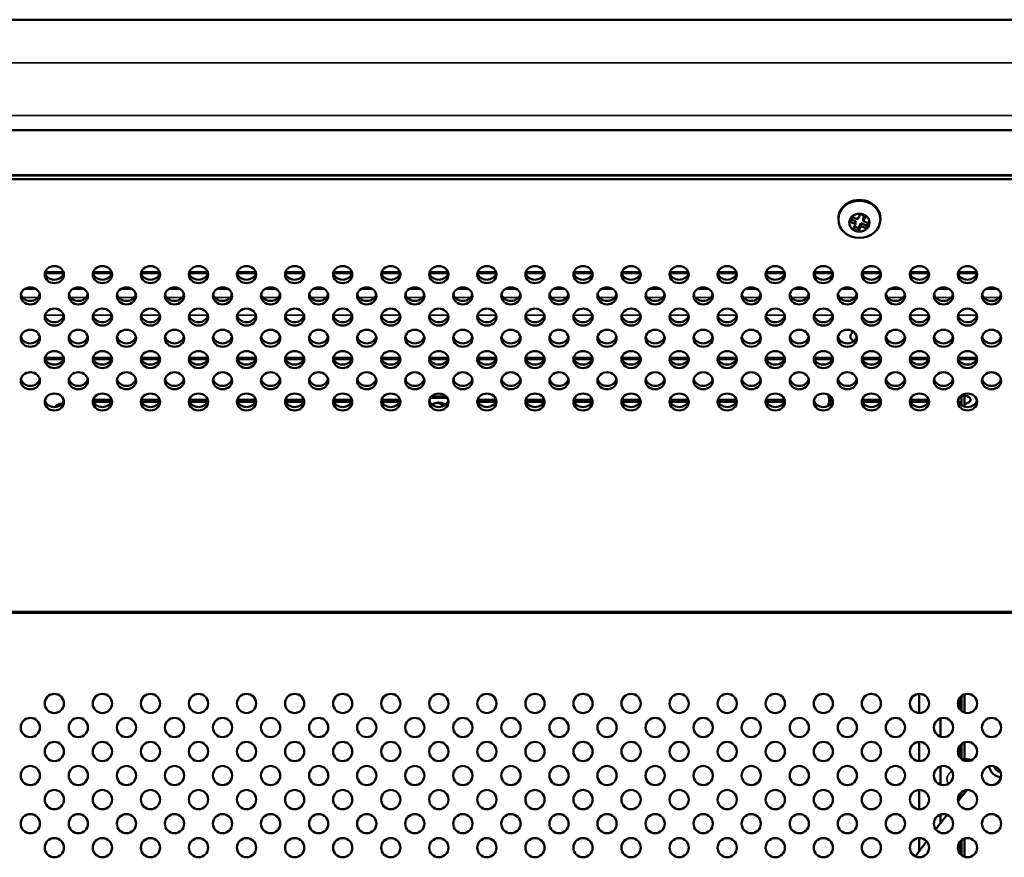
# Model space of a CAD drawing. Units: millimetres. Extents: x 0 to 2523, y 0 to 1782.
# Drawn here: x 2163 to 2327, y 625 to 764 of the extents above; entities that cross this region are included whole.
import ezdxf

# ---------------------------------------------------------------- set-up
doc = ezdxf.new("R2010")
doc.units = ezdxf.units.MM
doc.header["$LTSCALE"] = 3
doc.layers.add('Visible (ISO)', color=7, linetype='Continuous', lineweight=50)
doc.layers.add('Visible Narrow (ISO)', color=7, linetype='Continuous', lineweight=35)

msp = doc.modelspace()

# ---------------------------------------------------------------- linework, layer by layer
at = {"layer": 'Visible (ISO)'}
for p, q in [((2358.504, 764.21), (1667.504, 764.21)), ((2358.504, 745.855), (1667.504, 745.855)), ((2358.504, 738.269), (1667.504, 738.269)), ((2358.504, 737.685), (1667.504, 737.685)), ((2299.504, 731.14), (2299.504, 730.999)), ((2301.428, 730.55), (2301.818, 731.363)), ((2301.818, 731.363), (2302.739, 731.019)), ((2302.739, 731.019), (2303.128, 731.832)), ((2303.128, 731.832), (2304.049, 731.488)), ((2303.66, 731.145), (2303.858, 731.56)), ((2304.049, 731.488), (2303.66, 730.675)), ((2303.66, 731.145), (2303.66, 730.675)), ((2306.504, 731.14), (2306.504, 730.999)), ((2302.349, 730.206), (2301.428, 730.55)), ((2301.619, 730.948), (2302.349, 730.675)), ((2301.96, 729.393), (2302.349, 730.206)), ((2302.881, 729.049), (2301.96, 729.393)), ((2302.15, 729.791), (2302.881, 729.518)), ((2302.349, 730.675), (2302.349, 730.206)), ((2302.881, 729.518), (2303.27, 730.331)), ((2303.27, 729.862), (2302.881, 729.049)), ((2302.881, 729.049), (2302.881, 729.518)), ((2303.27, 729.862), (2303.27, 730.331)), ((2303.27, 730.331), (2304.191, 729.988)), ((2304.191, 729.518), (2303.27, 729.862)), ((2303.66, 730.675), (2304.581, 730.331)), ((2304.191, 729.988), (2304.39, 730.403)), ((2304.581, 730.331), (2304.191, 729.518)), ((2304.191, 729.518), (2304.191, 729.988)), ((2170.533, 722.21), (2167.476, 722.21)), ((2178.533, 722.21), (2175.476, 722.21)), ((2186.533, 722.21), (2183.476, 722.21)), ((2194.533, 722.21), (2191.476, 722.21)), ((2202.533, 722.21), (2199.476, 722.21)), ((2210.533, 722.21), (2207.476, 722.21)), ((2218.533, 722.21), (2215.476, 722.21)), ((2226.533, 722.21), (2223.476, 722.21)), ((2234.533, 722.21), (2231.476, 722.21)), ((2242.533, 722.21), (2239.476, 722.21)), ((2250.533, 722.21), (2247.476, 722.21)), ((2258.533, 722.21), (2255.476, 722.21)), ((2266.533, 722.21), (2263.476, 722.21)), ((2274.533, 722.21), (2271.476, 722.21)), ((2282.533, 722.21), (2279.476, 722.21)), ((2290.533, 722.21), (2287.476, 722.21)), ((2298.533, 722.21), (2295.476, 722.21)), ((2306.533, 722.21), (2303.476, 722.21)), ((2314.533, 722.21), (2311.476, 722.21)), ((2322.533, 722.21), (2319.476, 722.21)), ((2170.507, 707.743), (2167.502, 707.743)), ((2178.507, 707.743), (2175.502, 707.743)), ((2186.507, 707.743), (2183.502, 707.743)), ((2194.507, 707.743), (2191.502, 707.743)), ((2202.507, 707.743), (2199.502, 707.743)), ((2210.507, 707.743), (2207.502, 707.743)), ((2218.507, 707.743), (2215.502, 707.743)), ((2226.507, 707.743), (2223.502, 707.743)), ((2234.507, 707.743), (2231.502, 707.743)), ((2242.507, 707.743), (2239.502, 707.743)), ((2250.507, 707.743), (2247.502, 707.743)), ((2258.507, 707.743), (2255.502, 707.743)), ((2266.507, 707.743), (2263.502, 707.743)), ((2274.507, 707.743), (2271.502, 707.743)), ((2282.507, 707.743), (2279.502, 707.743)), ((2290.507, 707.743), (2287.502, 707.743)), ((2298.507, 707.743), (2295.502, 707.743)), ((2306.507, 707.743), (2303.502, 707.743)), ((2314.507, 707.743), (2311.502, 707.743)), ((2322.507, 707.743), (2319.502, 707.743)), ((2234.238, 701.5), (2231.77, 701.5)), ((2320.004, 700.28), (2320.004, 701.533)), ((2320.504, 700.333), (2320.504, 701.619)), ((2175.462, 700.976), (2178.547, 700.976)), ((2178.472, 700.601), (2175.537, 700.601)), ((2183.462, 700.976), (2186.547, 700.976)), ((2186.472, 700.601), (2183.537, 700.601)), ((2191.462, 700.976), (2194.547, 700.976)), ((2194.472, 700.601), (2191.537, 700.601)), ((2199.462, 700.976), (2202.547, 700.976)), ((2202.472, 700.601), (2199.537, 700.601)), ((2207.462, 700.976), (2210.547, 700.976)), ((2210.472, 700.601), (2207.537, 700.601)), ((2215.462, 700.976), (2218.547, 700.976)), ((2218.472, 700.601), (2215.537, 700.601)), ((2223.462, 700.976), (2226.547, 700.976)), ((2226.472, 700.601), (2223.537, 700.601)), ((2231.595, 701.27), (2234.413, 701.27)), ((2239.462, 700.976), (2242.547, 700.976)), ((2242.472, 700.601), (2239.537, 700.601)), ((2247.462, 700.976), (2250.547, 700.976)), ((2250.472, 700.601), (2247.537, 700.601)), ((2255.462, 700.976), (2258.547, 700.976)), ((2258.472, 700.601), (2255.537, 700.601)), ((2263.462, 700.976), (2266.547, 700.976)), ((2266.472, 700.601), (2263.537, 700.601)), ((2271.462, 700.976), (2274.547, 700.976)), ((2274.472, 700.601), (2271.537, 700.601)), ((2279.462, 700.976), (2282.547, 700.976)), ((2282.472, 700.601), (2279.537, 700.601)), ((2287.462, 700.976), (2290.547, 700.976)), ((2290.472, 700.601), (2287.537, 700.601)), ((2298.472, 700.601), (2297.977, 700.601)), ((2298.004, 700.976), (2298.547, 700.976)), ((2303.462, 700.976), (2306.547, 700.976)), ((2306.472, 700.601), (2303.537, 700.601)), ((2311.462, 700.976), (2314.547, 700.976)), ((2314.472, 700.601), (2311.537, 700.601)), ((2319.462, 700.976), (2319.504, 700.976)), ((2320.004, 700.061), (2320.004, 700.28)), ((2320.504, 700.333), (2320.504, 699.822)), ((2312.969, 652.042), (2312.969, 648.843)), ((2319.704, 651.375), (2319.704, 649.51)), ((2320.004, 649.194), (2320.004, 651.692)), ((2320.504, 651.962), (2320.504, 648.923)), ((2316.504, 644.923), (2316.504, 647.962)), ((2312.969, 644.042), (2312.969, 640.843)), ((2319.704, 643.375), (2319.704, 641.51)), ((2320.004, 641.194), (2320.004, 643.692)), ((2320.504, 643.962), (2320.504, 641.197)), ((2316.504, 636.923), (2316.504, 639.962)), ((2312.969, 636.042), (2312.969, 632.843)), ((2320.504, 635.962), (2320.504, 635.519)), ((2319.704, 635.375), (2319.704, 634.535)), ((2320.004, 634.905), (2320.004, 635.692)), ((2316.504, 630.52), (2316.504, 631.962)), ((2312.969, 628.042), (2312.969, 625.867)), ((2320.504, 627.962), (2320.504, 624.923)), ((2319.704, 627.375), (2319.704, 625.51)), ((2320.004, 625.194), (2320.004, 627.692))]:
    msp.add_line(p, q, dxfattribs=at)
for centre in [(2169.004, 650.443), (2177.004, 650.443), (2185.004, 650.443), (2193.004, 650.443), (2201.004, 650.443), (2209.004, 650.443), (2217.004, 650.443), (2225.004, 650.443), (2233.004, 650.443), (2241.004, 650.443), (2249.004, 650.443), (2257.004, 650.443), (2265.004, 650.443), (2273.004, 650.443), (2281.004, 650.443), (2289.004, 650.443), (2297.004, 650.443), (2305.004, 650.443), (2313.004, 650.443), (2321.004, 650.443), (2165.004, 646.443), (2173.004, 646.443), (2181.004, 646.443), (2189.004, 646.443), (2197.004, 646.443), (2205.004, 646.443), (2213.004, 646.443), (2221.004, 646.443), (2229.004, 646.443), (2237.004, 646.443), (2245.004, 646.443), (2253.004, 646.443), (2261.004, 646.443), (2269.004, 646.443), (2277.004, 646.443), (2285.004, 646.443), (2293.004, 646.443), (2301.004, 646.443), (2309.004, 646.443), (2317.004, 646.443), (2325.004, 646.443), (2169.004, 642.443), (2177.004, 642.443), (2185.004, 642.443), (2193.004, 642.443), (2201.004, 642.443), (2209.004, 642.443), (2217.004, 642.443), (2225.004, 642.443), (2233.004, 642.443), (2241.004, 642.443), (2249.004, 642.443), (2257.004, 642.443), (2265.004, 642.443), (2273.004, 642.443), (2281.004, 642.443), (2289.004, 642.443), (2297.004, 642.443), (2305.004, 642.443), (2313.004, 642.443), (2321.004, 642.443), (2165.004, 638.443), (2173.004, 638.443), (2181.004, 638.443), (2189.004, 638.443), (2197.004, 638.443), (2205.004, 638.443), (2213.004, 638.443), (2221.004, 638.443), (2229.004, 638.443), (2237.004, 638.443), (2245.004, 638.443), (2253.004, 638.443), (2261.004, 638.443), (2269.004, 638.443), (2277.004, 638.443), (2285.004, 638.443), (2293.004, 638.443), (2301.004, 638.443), (2309.004, 638.443), (2317.004, 638.443), (2325.004, 638.443), (2169.004, 634.443), (2177.004, 634.443), (2185.004, 634.443), (2193.004, 634.443), (2201.004, 634.443), (2209.004, 634.443), (2217.004, 634.443), (2225.004, 634.443), (2233.004, 634.443), (2241.004, 634.443), (2249.004, 634.443), (2257.004, 634.443), (2265.004, 634.443), (2273.004, 634.443), (2281.004, 634.443), (2289.004, 634.443), (2297.004, 634.443), (2305.004, 634.443), (2313.004, 634.443), (2321.004, 634.443), (2165.004, 630.443), (2173.004, 630.443), (2181.004, 630.443), (2189.004, 630.443), (2197.004, 630.443), (2205.004, 630.443), (2213.004, 630.443), (2221.004, 630.443), (2229.004, 630.443), (2237.004, 630.443), (2245.004, 630.443), (2253.004, 630.443), (2261.004, 630.443), (2269.004, 630.443), (2277.004, 630.443), (2285.004, 630.443), (2293.004, 630.443), (2301.004, 630.443), (2309.004, 630.443), (2317.004, 630.443), (2325.004, 630.443), (2169.004, 626.443), (2177.004, 626.443), (2185.004, 626.443), (2193.004, 626.443), (2201.004, 626.443), (2209.004, 626.443), (2217.004, 626.443), (2225.004, 626.443), (2233.004, 626.443), (2241.004, 626.443), (2249.004, 626.443), (2257.004, 626.443), (2265.004, 626.443), (2273.004, 626.443), (2281.004, 626.443), (2289.004, 626.443), (2297.004, 626.443), (2305.004, 626.443), (2313.004, 626.443), (2321.004, 626.443)]:
    msp.add_circle(centre, 1.6, dxfattribs=at)
for centre, major_axis, ratio, start_param, end_param in [((2303.004, 731.14), (3.5, 0), 0.8829476, 0, 3.1415927), ((2169.004, 722.355), (-1.6, 0), 0.8829476, 0.2007364, 2.9408562), ((2177.004, 722.355), (-1.6, 0), 0.8829476, 0.2007364, 2.9408562), ((2185.004, 722.355), (-1.6, 0), 0.8829476, 0.2007364, 2.9408562), ((2193.004, 722.355), (-1.6, 0), 0.8829476, 0.2007364, 2.9408562), ((2201.004, 722.355), (-1.6, 0), 0.8829476, 0.2007364, 2.9408562), ((2209.004, 722.355), (-1.6, 0), 0.8829476, 0.2007364, 2.9408562), ((2217.004, 722.355), (-1.6, 0), 0.8829476, 0.2007364, 2.9408562), ((2225.004, 722.355), (-1.6, 0), 0.8829476, 0.2007364, 2.9408562), ((2233.004, 722.355), (-1.6, 0), 0.8829476, 0.2007364, 2.9408562), ((2241.004, 722.355), (-1.6, 0), 0.8829476, 0.2007364, 2.9408562), ((2249.004, 722.355), (-1.6, 0), 0.8829476, 0.2007364, 2.9408562), ((2257.004, 722.355), (-1.6, 0), 0.8829476, 0.2007364, 2.9408562), ((2265.004, 722.355), (-1.6, 0), 0.8829476, 0.2007364, 2.9408562), ((2273.004, 722.355), (-1.6, 0), 0.8829476, 0.2007364, 2.9408562), ((2281.004, 722.355), (-1.6, 0), 0.8829476, 0.2007364, 2.9408562), ((2289.004, 722.355), (-1.6, 0), 0.8829476, 0.2007364, 2.9408562), ((2297.004, 722.355), (-1.6, 0), 0.8829476, 0.2007364, 2.9408562), ((2305.004, 722.355), (-1.6, 0), 0.8829476, 0.2007364, 2.9408562), ((2313.004, 722.355), (-1.6, 0), 0.8829476, 0.2007364, 2.9408562), ((2321.004, 722.355), (-1.6, 0), 0.8829476, 0.2007364, 2.9408562), ((2165.004, 718.823), (-1.6, 0), 0.8829476, 0.2007364, 2.9408562), ((2173.004, 718.823), (-1.6, 0), 0.8829476, 0.2007364, 2.9408562), ((2181.004, 718.823), (-1.6, 0), 0.8829476, 0.2007364, 2.9408562), ((2189.004, 718.823), (-1.6, 0), 0.8829476, 0.2007364, 2.9408562), ((2197.004, 718.823), (-1.6, 0), 0.8829476, 0.2007364, 2.9408562), ((2205.004, 718.823), (-1.6, 0), 0.8829476, 0.2007364, 2.9408562), ((2213.004, 718.823), (-1.6, 0), 0.8829476, 0.2007364, 2.9408562), ((2221.004, 718.823), (-1.6, 0), 0.8829476, 0.2007364, 2.9408562), ((2229.004, 718.823), (-1.6, 0), 0.8829476, 0.2007364, 2.9408562), ((2237.004, 718.823), (-1.6, 0), 0.8829476, 0.2007364, 2.9408562), ((2245.004, 718.823), (-1.6, 0), 0.8829476, 0.2007364, 2.9408562), ((2253.004, 718.823), (-1.6, 0), 0.8829476, 0.2007364, 2.9408562), ((2261.004, 718.823), (-1.6, 0), 0.8829476, 0.2007364, 2.9408562), ((2269.004, 718.823), (-1.6, 0), 0.8829476, 0.2007364, 2.9408562), ((2277.004, 718.823), (-1.6, 0), 0.8829476, 0.2007364, 2.9408562), ((2285.004, 718.823), (-1.6, 0), 0.8829476, 0.2007364, 2.9408562), ((2293.004, 718.823), (-1.6, 0), 0.8829476, 0.2007364, 2.9408562), ((2301.004, 718.823), (-1.6, 0), 0.8829476, 0.2007364, 2.9408562), ((2309.004, 718.823), (-1.6, 0), 0.8829476, 0.2007364, 2.9408562), ((2317.004, 718.823), (-1.6, 0), 0.8829476, 0.2007364, 2.9408562), ((2325.004, 718.823), (-1.6, 0), 0.8829476, 0.2007364, 2.9408562), ((2169.004, 715.291), (-1.6, 0), 0.8829476, 0.2007364, 2.9408562), ((2177.004, 715.291), (-1.6, 0), 0.8829476, 0.2007364, 2.9408562), ((2185.004, 715.291), (-1.6, 0), 0.8829476, 0.2007364, 2.9408562), ((2193.004, 715.291), (-1.6, 0), 0.8829476, 0.2007364, 2.9408562), ((2201.004, 715.291), (-1.6, 0), 0.8829476, 0.2007364, 2.9408562), ((2209.004, 715.291), (-1.6, 0), 0.8829476, 0.2007364, 2.9408562), ((2217.004, 715.291), (-1.6, 0), 0.8829476, 0.2007364, 2.9408562), ((2225.004, 715.291), (-1.6, 0), 0.8829476, 0.2007364, 2.9408562), ((2233.004, 715.291), (-1.6, 0), 0.8829476, 0.2007364, 2.9408562), ((2241.004, 715.291), (-1.6, 0), 0.8829476, 0.2007364, 2.9408562), ((2249.004, 715.291), (-1.6, 0), 0.8829476, 0.2007364, 2.9408562), ((2257.004, 715.291), (-1.6, 0), 0.8829476, 0.2007364, 2.9408562), ((2265.004, 715.291), (-1.6, 0), 0.8829476, 0.2007364, 2.9408562), ((2273.004, 715.291), (-1.6, 0), 0.8829476, 0.2007364, 2.9408562), ((2281.004, 715.291), (-1.6, 0), 0.8829476, 0.2007364, 2.9408562), ((2289.004, 715.291), (-1.6, 0), 0.8829476, 0.2007364, 2.9408562), ((2297.004, 715.291), (-1.6, 0), 0.8829476, 0.2007364, 2.9408562), ((2305.004, 715.291), (-1.6, 0), 0.8829476, 0.2007364, 2.9408562), ((2313.004, 715.291), (-1.6, 0), 0.8829476, 0.2007364, 2.9408562), ((2321.004, 715.291), (-1.6, 0), 0.8829476, 0.2007364, 2.9408562), ((2165.004, 711.759), (-1.6, 0), 0.8829476, 0.2007364, 2.9408562), ((2173.004, 711.759), (-1.6, 0), 0.8829476, 0.2007364, 2.9408562), ((2181.004, 711.759), (-1.6, 0), 0.8829476, 0.2007364, 2.9408562), ((2189.004, 711.759), (-1.6, 0), 0.8829476, 0.2007364, 2.9408562), ((2197.004, 711.759), (-1.6, 0), 0.8829476, 0.2007364, 2.9408562), ((2205.004, 711.759), (-1.6, 0), 0.8829476, 0.2007364, 2.9408562), ((2213.004, 711.759), (-1.6, 0), 0.8829476, 0.2007364, 2.9408562), ((2221.004, 711.759), (-1.6, 0), 0.8829476, 0.2007364, 2.9408562), ((2229.004, 711.759), (-1.6, 0), 0.8829476, 0.2007364, 2.9408562), ((2237.004, 711.759), (-1.6, 0), 0.8829476, 0.2007364, 2.9408562), ((2245.004, 711.759), (-1.6, 0), 0.8829476, 0.2007364, 2.9408562), ((2253.004, 711.759), (-1.6, 0), 0.8829476, 0.2007364, 2.9408562), ((2261.004, 711.759), (-1.6, 0), 0.8829476, 0.2007364, 2.9408562), ((2269.004, 711.759), (-1.6, 0), 0.8829476, 0.2007364, 2.9408562), ((2277.004, 711.759), (-1.6, 0), 0.8829476, 0.2007364, 2.9408562), ((2285.004, 711.759), (-1.6, 0), 0.8829476, 0.2007364, 2.9408562), ((2293.004, 711.759), (-1.6, 0), 0.8829476, 0.2007364, 2.9408562), ((2301.004, 711.759), (-1.6, 0), 0.8829476, 0.2007364, 2.9408562), ((2303.004, 711.512), (-1.5, 0), 0.6427876, 5.3955788, 7.2148755), ((2309.004, 711.759), (-1.6, 0), 0.8829476, 0.2007364, 2.9408562), ((2317.004, 711.759), (-1.6, 0), 0.8829476, 0.2007364, 2.9408562), ((2325.004, 711.759), (-1.6, 0), 0.8829476, 0.2007364, 2.9408562), ((2169.004, 708.228), (-1.6, 0), 0.8829476, 0.2007364, 2.9408562), ((2177.004, 708.228), (-1.6, 0), 0.8829476, 0.2007364, 2.9408562), ((2185.004, 708.228), (-1.6, 0), 0.8829476, 0.2007364, 2.9408562), ((2193.004, 708.228), (-1.6, 0), 0.8829476, 0.2007364, 2.9408562), ((2201.004, 708.228), (-1.6, 0), 0.8829476, 0.2007364, 2.9408562), ((2209.004, 708.228), (-1.6, 0), 0.8829476, 0.2007364, 2.9408562), ((2217.004, 708.228), (-1.6, 0), 0.8829476, 0.2007364, 2.9408562), ((2225.004, 708.228), (-1.6, 0), 0.8829476, 0.2007364, 2.9408562), ((2233.004, 708.228), (-1.6, 0), 0.8829476, 0.2007364, 2.9408562), ((2241.004, 708.228), (-1.6, 0), 0.8829476, 0.2007364, 2.9408562), ((2249.004, 708.228), (-1.6, 0), 0.8829476, 0.2007364, 2.9408562), ((2257.004, 708.228), (-1.6, 0), 0.8829476, 0.2007364, 2.9408562), ((2265.004, 708.228), (-1.6, 0), 0.8829476, 0.2007364, 2.9408562), ((2273.004, 708.228), (-1.6, 0), 0.8829476, 0.2007364, 2.9408562), ((2281.004, 708.228), (-1.6, 0), 0.8829476, 0.2007364, 2.9408562), ((2289.004, 708.228), (-1.6, 0), 0.8829476, 0.2007364, 2.9408562), ((2297.004, 708.228), (-1.6, 0), 0.8829476, 0.2007364, 2.9408562), ((2305.004, 708.228), (-1.6, 0), 0.8829476, 0.2007364, 2.9408562), ((2313.004, 708.228), (-1.6, 0), 0.8829476, 0.2007364, 2.9408562), ((2321.004, 708.228), (-1.6, 0), 0.8829476, 0.2007364, 2.9408562), ((2165.004, 704.696), (-1.6, 0), 0.8829476, 0.2007364, 2.9408562), ((2173.004, 704.696), (-1.6, 0), 0.8829476, 0.2007364, 2.9408562), ((2181.004, 704.696), (-1.6, 0), 0.8829476, 0.2007364, 2.9408562), ((2189.004, 704.696), (-1.6, 0), 0.8829476, 0.2007364, 2.9408562), ((2197.004, 704.696), (-1.6, 0), 0.8829476, 0.2007364, 2.9408562), ((2205.004, 704.696), (-1.6, 0), 0.8829476, 0.2007364, 2.9408562), ((2213.004, 704.696), (-1.6, 0), 0.8829476, 0.2007364, 2.9408562), ((2221.004, 704.696), (-1.6, 0), 0.8829476, 0.2007364, 2.9408562), ((2229.004, 704.696), (-1.6, 0), 0.8829476, 0.2007364, 2.9408562), ((2237.004, 704.696), (-1.6, 0), 0.8829476, 0.2007364, 2.9408562), ((2245.004, 704.696), (-1.6, 0), 0.8829476, 0.2007364, 2.9408562), ((2253.004, 704.696), (-1.6, 0), 0.8829476, 0.2007364, 2.9408562), ((2261.004, 704.696), (-1.6, 0), 0.8829476, 0.2007364, 2.9408562), ((2269.004, 704.696), (-1.6, 0), 0.8829476, 0.2007364, 2.9408562), ((2277.004, 704.696), (-1.6, 0), 0.8829476, 0.2007364, 2.9408562), ((2285.004, 704.696), (-1.6, 0), 0.8829476, 0.2007364, 2.9408562), ((2293.004, 704.696), (-1.6, 0), 0.8829476, 0.2007364, 2.9408562), ((2301.004, 704.696), (-1.6, 0), 0.8829476, 0.2007364, 2.9408562), ((2309.004, 704.696), (-1.6, 0), 0.8829476, 0.2007364, 2.9408562), ((2317.004, 704.696), (-1.6, 0), 0.8829476, 0.2007364, 2.9408562), ((2325.004, 704.696), (-1.6, 0), 0.8829476, 0.2007364, 2.9408562), ((2294.504, 700.976), (3.5, 0), 0.6427876, 0, 0.4057743), ((2320.504, 700.976), (-1, 0), 0.6427876, 1.5707963, 6.2831853), ((2169.004, 701.164), (-1.6, 0), 0.8829476, 0.2007364, 2.9408562), ((2177.004, 701.164), (-1.6, 0), 0.8829476, 0.2007364, 2.9408562), ((2185.004, 701.164), (-1.6, 0), 0.8829476, 0.2007364, 2.9408562), ((2193.004, 701.164), (-1.6, 0), 0.8829476, 0.2007364, 2.9408562), ((2201.004, 701.164), (-1.6, 0), 0.8829476, 0.2007364, 2.9408562), ((2209.004, 701.164), (-1.6, 0), 0.8829476, 0.2007364, 2.9408562), ((2217.004, 701.164), (-1.6, 0), 0.8829476, 0.2007364, 2.9408562), ((2225.004, 701.164), (-1.6, 0), 0.8829476, 0.2007364, 2.9408562), ((2233.004, 701.164), (-1.6, 0), 0.8829476, 0.2007364, 2.9408562), ((2233.024, 699.535), (1.5, 0), 0.6427876, 0.725815, 2.4379301), ((2241.004, 701.164), (-1.6, 0), 0.8829476, 0.2007364, 2.9408562), ((2249.004, 701.164), (-1.6, 0), 0.8829476, 0.2007364, 2.9408562), ((2257.004, 701.164), (-1.6, 0), 0.8829476, 0.2007364, 2.9408562), ((2265.004, 701.164), (-1.6, 0), 0.8829476, 0.2007364, 2.9408562), ((2273.004, 701.164), (-1.6, 0), 0.8829476, 0.2007364, 2.9408562), ((2281.004, 701.164), (-1.6, 0), 0.8829476, 0.2007364, 2.9408562), ((2289.004, 701.164), (-1.6, 0), 0.8829476, 0.2007364, 2.9408562), ((2297.004, 701.164), (-1.6, 0), 0.8829476, 0.2007364, 2.9408562), ((2305.004, 701.164), (-1.6, 0), 0.8829476, 0.2007364, 2.9408562), ((2313.004, 701.164), (-1.6, 0), 0.8829476, 0.2007364, 2.9408562), ((2321.004, 701.164), (-1.6, 0), 0.8829476, 0.2007364, 2.9408562), ((2319.504, 700.28), (0.5, 0), 0.6427876, 0, 1.5050024), ((2320.504, 638.947), (3.5, 0), 0.6427876, 1.1981327, 1.7076286), ((2326.239, 639.732), (1.349, -1.116), 0.7890534, 3.7768794, 5.5065636), ((2326.239, 639.732), (0.559, -0.462), 0.7890534, 3.6234658, 5.6344455), ((2326.239, 639.732), (0.559, -0.462), 0.7890534, 3.6234658, 5.6344455), ((2326.239, 639.732), (0.559, -0.462), 0.7890534, 3.6234658, 5.6344455), ((2326.239, 639.732), (0.559, -0.462), 0.7890534, 3.6234658, 5.6344455)]:
    msp.add_ellipse(centre, major_axis=major_axis, ratio=ratio, start_param=start_param, end_param=end_param, dxfattribs=at)
for centre, major_axis in [((2303.004, 730.999), (3.5, 0)), ((2169.004, 721.791), (-1.6, 0)), ((2177.004, 721.791), (-1.6, 0)), ((2185.004, 721.791), (-1.6, 0)), ((2193.004, 721.791), (-1.6, 0)), ((2201.004, 721.791), (-1.6, 0)), ((2209.004, 721.791), (-1.6, 0)), ((2217.004, 721.791), (-1.6, 0)), ((2225.004, 721.791), (-1.6, 0)), ((2233.004, 721.791), (-1.6, 0)), ((2241.004, 721.791), (-1.6, 0)), ((2249.004, 721.791), (-1.6, 0)), ((2257.004, 721.791), (-1.6, 0)), ((2265.004, 721.791), (-1.6, 0)), ((2273.004, 721.791), (-1.6, 0)), ((2281.004, 721.791), (-1.6, 0)), ((2289.004, 721.791), (-1.6, 0)), ((2297.004, 721.791), (-1.6, 0)), ((2305.004, 721.791), (-1.6, 0)), ((2313.004, 721.791), (-1.6, 0)), ((2321.004, 721.791), (-1.6, 0)), ((2165.004, 718.26), (-1.6, 0)), ((2173.004, 718.26), (-1.6, 0)), ((2181.004, 718.26), (-1.6, 0)), ((2189.004, 718.26), (-1.6, 0)), ((2197.004, 718.26), (-1.6, 0)), ((2205.004, 718.26), (-1.6, 0)), ((2213.004, 718.26), (-1.6, 0)), ((2221.004, 718.26), (-1.6, 0)), ((2229.004, 718.26), (-1.6, 0)), ((2237.004, 718.26), (-1.6, 0)), ((2245.004, 718.26), (-1.6, 0)), ((2253.004, 718.26), (-1.6, 0)), ((2261.004, 718.26), (-1.6, 0)), ((2269.004, 718.26), (-1.6, 0)), ((2277.004, 718.26), (-1.6, 0)), ((2285.004, 718.26), (-1.6, 0)), ((2293.004, 718.26), (-1.6, 0)), ((2301.004, 718.26), (-1.6, 0)), ((2309.004, 718.26), (-1.6, 0)), ((2317.004, 718.26), (-1.6, 0)), ((2325.004, 718.26), (-1.6, 0)), ((2169.004, 714.728), (-1.6, 0)), ((2177.004, 714.728), (-1.6, 0)), ((2185.004, 714.728), (-1.6, 0)), ((2193.004, 714.728), (-1.6, 0)), ((2201.004, 714.728), (-1.6, 0)), ((2209.004, 714.728), (-1.6, 0)), ((2217.004, 714.728), (-1.6, 0)), ((2225.004, 714.728), (-1.6, 0)), ((2233.004, 714.728), (-1.6, 0)), ((2241.004, 714.728), (-1.6, 0)), ((2249.004, 714.728), (-1.6, 0)), ((2257.004, 714.728), (-1.6, 0)), ((2265.004, 714.728), (-1.6, 0)), ((2273.004, 714.728), (-1.6, 0)), ((2281.004, 714.728), (-1.6, 0)), ((2289.004, 714.728), (-1.6, 0)), ((2297.004, 714.728), (-1.6, 0)), ((2305.004, 714.728), (-1.6, 0)), ((2313.004, 714.728), (-1.6, 0)), ((2321.004, 714.728), (-1.6, 0)), ((2165.004, 711.196), (-1.6, 0)), ((2173.004, 711.196), (-1.6, 0)), ((2181.004, 711.196), (-1.6, 0)), ((2189.004, 711.196), (-1.6, 0)), ((2197.004, 711.196), (-1.6, 0)), ((2205.004, 711.196), (-1.6, 0)), ((2213.004, 711.196), (-1.6, 0)), ((2221.004, 711.196), (-1.6, 0)), ((2229.004, 711.196), (-1.6, 0)), ((2237.004, 711.196), (-1.6, 0)), ((2245.004, 711.196), (-1.6, 0)), ((2253.004, 711.196), (-1.6, 0)), ((2261.004, 711.196), (-1.6, 0)), ((2269.004, 711.196), (-1.6, 0)), ((2277.004, 711.196), (-1.6, 0)), ((2285.004, 711.196), (-1.6, 0)), ((2293.004, 711.196), (-1.6, 0)), ((2301.004, 711.196), (-1.6, 0)), ((2309.004, 711.196), (-1.6, 0)), ((2317.004, 711.196), (-1.6, 0)), ((2325.004, 711.196), (-1.6, 0)), ((2169.004, 707.664), (-1.6, 0)), ((2177.004, 707.664), (-1.6, 0)), ((2185.004, 707.664), (-1.6, 0)), ((2193.004, 707.664), (-1.6, 0)), ((2201.004, 707.664), (-1.6, 0)), ((2209.004, 707.664), (-1.6, 0)), ((2217.004, 707.664), (-1.6, 0)), ((2225.004, 707.664), (-1.6, 0)), ((2233.004, 707.664), (-1.6, 0)), ((2241.004, 707.664), (-1.6, 0)), ((2249.004, 707.664), (-1.6, 0)), ((2257.004, 707.664), (-1.6, 0)), ((2265.004, 707.664), (-1.6, 0)), ((2273.004, 707.664), (-1.6, 0)), ((2281.004, 707.664), (-1.6, 0)), ((2289.004, 707.664), (-1.6, 0)), ((2297.004, 707.664), (-1.6, 0)), ((2305.004, 707.664), (-1.6, 0)), ((2313.004, 707.664), (-1.6, 0)), ((2321.004, 707.664), (-1.6, 0)), ((2165.004, 704.133), (-1.6, 0)), ((2173.004, 704.133), (-1.6, 0)), ((2181.004, 704.133), (-1.6, 0)), ((2189.004, 704.133), (-1.6, 0)), ((2197.004, 704.133), (-1.6, 0)), ((2205.004, 704.133), (-1.6, 0)), ((2213.004, 704.133), (-1.6, 0)), ((2221.004, 704.133), (-1.6, 0)), ((2229.004, 704.133), (-1.6, 0)), ((2237.004, 704.133), (-1.6, 0)), ((2245.004, 704.133), (-1.6, 0)), ((2253.004, 704.133), (-1.6, 0)), ((2261.004, 704.133), (-1.6, 0)), ((2269.004, 704.133), (-1.6, 0)), ((2277.004, 704.133), (-1.6, 0)), ((2285.004, 704.133), (-1.6, 0)), ((2293.004, 704.133), (-1.6, 0)), ((2301.004, 704.133), (-1.6, 0)), ((2309.004, 704.133), (-1.6, 0)), ((2317.004, 704.133), (-1.6, 0)), ((2325.004, 704.133), (-1.6, 0)), ((2169.004, 700.601), (-1.6, 0)), ((2177.004, 700.601), (-1.6, 0)), ((2185.004, 700.601), (-1.6, 0)), ((2193.004, 700.601), (-1.6, 0)), ((2201.004, 700.601), (-1.6, 0)), ((2209.004, 700.601), (-1.6, 0)), ((2217.004, 700.601), (-1.6, 0)), ((2225.004, 700.601), (-1.6, 0)), ((2233.004, 700.601), (-1.6, 0)), ((2241.004, 700.601), (-1.6, 0)), ((2249.004, 700.601), (-1.6, 0)), ((2257.004, 700.601), (-1.6, 0)), ((2265.004, 700.601), (-1.6, 0)), ((2273.004, 700.601), (-1.6, 0)), ((2281.004, 700.601), (-1.6, 0)), ((2289.004, 700.601), (-1.6, 0)), ((2297.004, 700.601), (-1.6, 0)), ((2305.004, 700.601), (-1.6, 0)), ((2313.004, 700.601), (-1.6, 0)), ((2321.004, 700.601), (-1.6, 0))]:
    msp.add_ellipse(centre, major_axis=major_axis, ratio=0.8829476, dxfattribs=at)
msp.add_open_spline([(2297.789, 699.933), (2297.822, 700.01), (2297.852, 700.09), (2297.959, 700.425), (2298.004, 700.7), (2298.004, 700.976)], degree=3, knots=[5.98518556, 5.98518556, 5.98518556, 5.98518556, 6.05083981, 6.05083981, 6.2537911, 6.2537911, 6.2537911, 6.2537911], dxfattribs=at)
for points in [[(2319.425, 634.189), (2319.925, 634.808), (2320.427, 635.425), (2320.93, 636.041)], [(2320.573, 635.983), (2320.681, 635.985), (2320.789, 635.991), (2320.897, 636.001)], [(2315.711, 629.5), (2316.339, 630.312), (2316.972, 631.12), (2317.61, 631.924)], [(2312.33, 624.992), (2312.944, 625.838), (2313.566, 626.678), (2314.194, 627.512)]]:
    msp.add_open_spline(points, degree=3, dxfattribs=at)
at = {"layer": 'Visible Narrow (ISO)'}
for p, q in [((2358.504, 757.042), (1667.504, 757.042)), ((2358.504, 748.257), (1667.504, 748.257)), ((2358.504, 738.375), (1667.504, 738.375)), ((2358.504, 738.243), (1667.504, 738.243)), ((2167.459, 721.987), (2170.549, 721.987)), ((2175.459, 721.987), (2178.549, 721.987)), ((2183.459, 721.987), (2186.549, 721.987)), ((2191.459, 721.987), (2194.549, 721.987)), ((2199.459, 721.987), (2202.549, 721.987)), ((2207.459, 721.987), (2210.549, 721.987)), ((2215.459, 721.987), (2218.549, 721.987)), ((2223.459, 721.987), (2226.549, 721.987)), ((2231.459, 721.987), (2234.549, 721.987)), ((2239.459, 721.987), (2242.549, 721.987)), ((2247.459, 721.987), (2250.549, 721.987)), ((2255.459, 721.987), (2258.549, 721.987)), ((2263.459, 721.987), (2266.549, 721.987)), ((2271.459, 721.987), (2274.549, 721.987)), ((2279.459, 721.987), (2282.549, 721.987)), ((2287.459, 721.987), (2290.549, 721.987)), ((2295.459, 721.987), (2298.549, 721.987)), ((2303.459, 721.987), (2306.549, 721.987)), ((2311.459, 721.987), (2314.549, 721.987)), ((2319.459, 721.987), (2322.549, 721.987)), ((2163.714, 717.988), (2166.295, 717.988)), ((2165.953, 719.397), (2164.055, 719.397)), ((2171.714, 717.988), (2174.295, 717.988)), ((2173.953, 719.397), (2172.055, 719.397)), ((2179.714, 717.988), (2182.295, 717.988)), ((2181.953, 719.397), (2180.055, 719.397)), ((2187.714, 717.988), (2190.295, 717.988)), ((2189.953, 719.397), (2188.055, 719.397)), ((2195.714, 717.988), (2198.295, 717.988)), ((2197.953, 719.397), (2196.055, 719.397)), ((2203.714, 717.988), (2206.295, 717.988)), ((2205.953, 719.397), (2204.055, 719.397)), ((2211.714, 717.988), (2214.295, 717.988)), ((2213.953, 719.397), (2212.055, 719.397)), ((2219.714, 717.988), (2222.295, 717.988)), ((2221.953, 719.397), (2220.055, 719.397)), ((2227.714, 717.988), (2230.295, 717.988)), ((2229.953, 719.397), (2228.055, 719.397)), ((2235.714, 717.988), (2238.295, 717.988)), ((2237.953, 719.397), (2236.055, 719.397)), ((2243.714, 717.988), (2246.295, 717.988)), ((2245.953, 719.397), (2244.055, 719.397)), ((2251.714, 717.988), (2254.295, 717.988)), ((2253.953, 719.397), (2252.055, 719.397)), ((2259.714, 717.988), (2262.295, 717.988)), ((2261.953, 719.397), (2260.055, 719.397)), ((2267.714, 717.988), (2270.295, 717.988)), ((2269.953, 719.397), (2268.055, 719.397)), ((2275.714, 717.988), (2278.295, 717.988)), ((2277.953, 719.397), (2276.055, 719.397)), ((2283.714, 717.988), (2286.295, 717.988)), ((2285.953, 719.397), (2284.055, 719.397)), ((2291.714, 717.988), (2294.295, 717.988)), ((2293.953, 719.397), (2292.055, 719.397)), ((2299.714, 717.988), (2302.295, 717.988)), ((2301.953, 719.397), (2300.055, 719.397)), ((2307.714, 717.988), (2310.295, 717.988)), ((2309.953, 719.397), (2308.055, 719.397)), ((2315.714, 717.988), (2318.295, 717.988)), ((2317.953, 719.397), (2316.055, 719.397)), ((2323.714, 717.988), (2326.295, 717.988)), ((2325.953, 719.397), (2324.055, 719.397)), ((2167.446, 715.047), (2170.563, 715.047)), ((2175.446, 715.047), (2178.563, 715.047)), ((2183.446, 715.047), (2186.563, 715.047)), ((2191.446, 715.047), (2194.563, 715.047)), ((2199.446, 715.047), (2202.563, 715.047)), ((2207.446, 715.047), (2210.563, 715.047)), ((2215.446, 715.047), (2218.563, 715.047)), ((2223.446, 715.047), (2226.563, 715.047)), ((2231.446, 715.047), (2234.563, 715.047)), ((2239.446, 715.047), (2242.563, 715.047)), ((2247.446, 715.047), (2250.563, 715.047)), ((2255.446, 715.047), (2258.563, 715.047)), ((2263.446, 715.047), (2266.563, 715.047)), ((2271.446, 715.047), (2274.563, 715.047)), ((2279.446, 715.047), (2282.563, 715.047)), ((2287.446, 715.047), (2290.563, 715.047)), ((2295.446, 715.047), (2298.563, 715.047)), ((2303.446, 715.047), (2306.563, 715.047)), ((2311.446, 715.047), (2314.563, 715.047)), ((2319.446, 715.047), (2322.563, 715.047)), ((2170.565, 707.977), (2167.444, 707.977)), ((2178.565, 707.977), (2175.444, 707.977)), ((2186.565, 707.977), (2183.444, 707.977)), ((2194.565, 707.977), (2191.444, 707.977)), ((2202.565, 707.977), (2199.444, 707.977)), ((2210.565, 707.977), (2207.444, 707.977)), ((2218.565, 707.977), (2215.444, 707.977)), ((2226.565, 707.977), (2223.444, 707.977)), ((2234.565, 707.977), (2231.444, 707.977)), ((2242.565, 707.977), (2239.444, 707.977)), ((2250.565, 707.977), (2247.444, 707.977)), ((2258.565, 707.977), (2255.444, 707.977)), ((2266.565, 707.977), (2263.444, 707.977)), ((2274.565, 707.977), (2271.444, 707.977)), ((2282.565, 707.977), (2279.444, 707.977)), ((2290.565, 707.977), (2287.444, 707.977)), ((2298.565, 707.977), (2295.444, 707.977)), ((2306.565, 707.977), (2303.444, 707.977)), ((2314.565, 707.977), (2311.444, 707.977)), ((2322.565, 707.977), (2319.444, 707.977)), ((2319.504, 700.976), (2319.504, 700.672)), ((1667.504, 665.724), (2358.504, 665.724)), ((1667.504, 665.443), (2358.504, 665.443))]:
    msp.add_line(p, q, dxfattribs=at)
for centre, major_axis in [((2303.004, 730.444), (1.745, 0)), ((2303.004, 730.441), (1.627, 0))]:
    msp.add_ellipse(centre, major_axis=major_axis, ratio=0.8829476, dxfattribs=at)
for centre, major_axis, start_param, end_param in [((2170.504, 699.444), (-1.5, 0), 4.8137928, 5.9568922), ((2232.504, 699.444), (1.5, 0), 0.535131, 1.6547802), ((2320.504, 637.867), (-2.918, 0), 5.5063163, 6.7130401)]:
    msp.add_ellipse(centre, major_axis=major_axis, ratio=0.6427876, start_param=start_param, end_param=end_param, dxfattribs=at)
msp.add_open_spline([(2325.792, 637.05), (2326.034, 637.343), (2326.277, 637.637), (2326.52, 637.931)], degree=3, dxfattribs=at)

doc.saveas('drawing.dxf')
